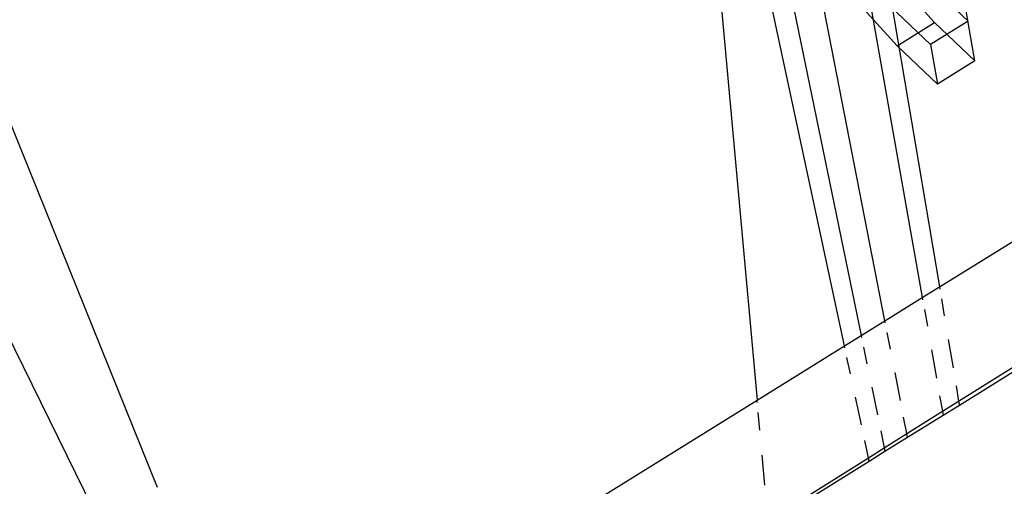
# Model space of a CAD drawing. Units: millimetres. Extents: x 267649 to 674511, y -187379 to 145836.
# Drawn here: x 646669 to 646687, y 115418 to 115426 of the extents above; entities that cross this region are included whole.
import ezdxf

# ---------------------------------------------------------------- set-up
doc = ezdxf.new("R2010")
doc.units = ezdxf.units.MM
doc.layers.add('65 plomberie', color=7, linetype='Continuous', true_color=0x0d3ef2)

msp = doc.modelspace()

# ---------------------------------------------------------------- linework, layer by layer
at = {"layer": '65 plomberie', "linetype": 'ByBlock'}
for p, q in [((646681.094, 115433.949), (646682.429, 115419.24)), ((646684.045, 115420.243), (646681.159, 115433.727)), ((646681.941, 115432.141), (646684.352, 115420.434)), ((646684.792, 115420.707), (646682.762, 115431.146)), ((646683.735, 115431.031), (646685.483, 115421.136)), ((646671.346, 115417.628), (646666.168, 115430.458)), ((646686.456, 115425.511), (646685.715, 115429.789)), ((646672.279, 115412.939), (646664.79, 115428.139)), ((646685.711, 115426.221), (646684.806, 115427.218)), ((646684.806, 115427.218), (646685.799, 115421.333)), ((646685.799, 115421.333), (646695.186, 115427.159)), ((646685.017, 115425.791), (646684.112, 115426.788)), ((646685.584, 115426.954), (646686.329, 115426.244)), ((646684.89, 115426.524), (646685.635, 115425.813)), ((646686.329, 115426.244), (646685.635, 115425.813)), ((646686.155, 115419.223), (646697.387, 115426.263)), ((646685.017, 115425.791), (646685.711, 115426.221)), ((646686.456, 115425.511), (646685.711, 115426.221)), ((646697.486, 115426.17), (646686.169, 115419.144)), ((646685.762, 115425.08), (646685.017, 115425.791)), ((646685.635, 115425.813), (646685.762, 115425.08)), ((646686.456, 115425.511), (646685.762, 115425.08)), ((646685.483, 115421.136), (646685.799, 115421.333)), ((646685.799, 115421.333), (646685.806, 115421.293)), ((646684.792, 115420.707), (646685.483, 115421.136)), ((646685.483, 115421.136), (646685.49, 115421.097)), ((646685.836, 115421.114), (646685.889, 115420.801)), ((646685.522, 115420.919), (646685.577, 115420.607)), ((646684.352, 115420.434), (646684.792, 115420.707)), ((646684.8, 115420.668), (646684.792, 115420.707)), ((646684.045, 115420.243), (646684.352, 115420.434)), ((646684.352, 115420.434), (646684.36, 115420.396)), ((646684.894, 115420.183), (646684.834, 115420.492)), ((646682.429, 115419.24), (646684.045, 115420.243)), ((646684.053, 115420.205), (646684.045, 115420.243)), ((646685.964, 115420.36), (646686.052, 115419.839)), ((646684.396, 115420.22), (646684.46, 115419.913)), ((646685.654, 115420.168), (646685.746, 115419.648)), ((646684.156, 115419.725), (646684.09, 115420.03)), ((646685.079, 115419.232), (646684.979, 115419.749)), ((646686.108, 115419.505), (646686.155, 115419.223)), ((646684.549, 115419.482), (646684.654, 115418.968)), ((646685.804, 115419.323), (646685.855, 115419.035)), ((646673.281, 115413.561), (646682.429, 115419.24)), ((646682.433, 115419.199), (646682.429, 115419.24)), ((646684.357, 115418.782), (646684.248, 115419.295)), ((646685.855, 115419.035), (646686.155, 115419.223)), ((646686.169, 115419.144), (646685.868, 115418.958)), ((646686.155, 115419.223), (646686.169, 115419.144)), ((646682.48, 115418.684), (646682.45, 115419.012)), ((646685.197, 115418.623), (646685.855, 115419.035)), ((646685.868, 115418.958), (646685.212, 115418.55)), ((646685.855, 115419.035), (646685.868, 115418.958)), ((646685.197, 115418.623), (646685.139, 115418.925)), ((646684.715, 115418.671), (646684.779, 115418.361)), ((646684.779, 115418.361), (646685.197, 115418.623)), ((646685.212, 115418.55), (646685.197, 115418.623)), ((646684.487, 115418.177), (646684.419, 115418.494)), ((646685.212, 115418.55), (646684.794, 115418.29)), ((646682.572, 115417.67), (646682.522, 115418.224)), ((646684.487, 115418.177), (646684.779, 115418.361)), ((646684.794, 115418.29), (646684.502, 115418.109)), ((646684.779, 115418.361), (646684.794, 115418.29)), ((646682.632, 115417.015), (646684.487, 115418.177)), ((646684.502, 115418.109), (646682.638, 115416.952)), ((646684.502, 115418.109), (646684.487, 115418.177))]:
    msp.add_line(p, q, dxfattribs=at)

doc.saveas('drawing.dxf')
